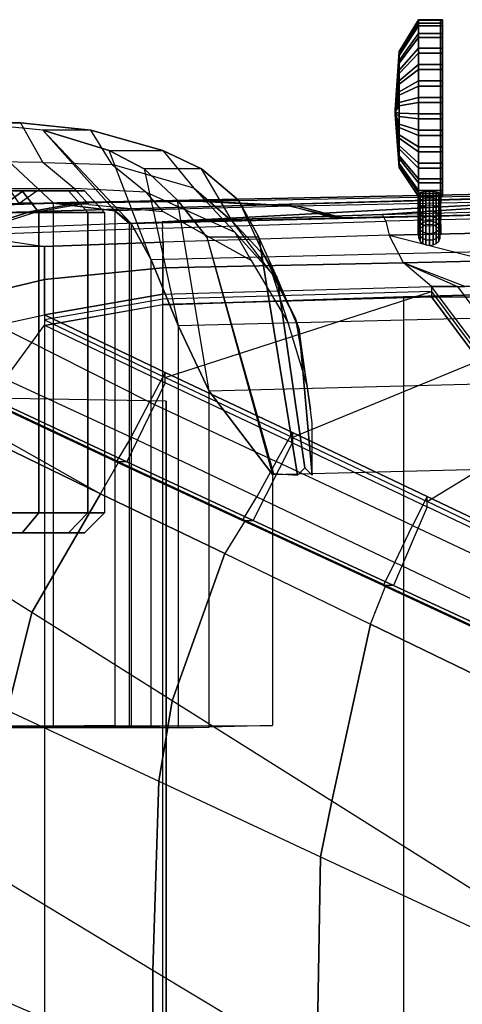
# Model space of a CAD drawing. Extents: x 69 to 240, y -2 to 85.
# Drawn here: x 120 to 135, y 52 to 85 of the extents above; entities that cross this region are included whole.
import ezdxf

# ---------------------------------------------------------------- set-up
doc = ezdxf.new("R2010")
doc.units = 0
doc.header["$LTSCALE"] = 48
doc.header["$MEASUREMENT"] = 0
for name, color, linetype in [('BODY_CRACKS', 1, 'CONTINUOUS'), ('BODY_DOORS', 1, 'CONTINUOUS'), ('BODY_FLARES_BUMPER', 1, 'CONTINUOUS'), ('BODY_MAIN', 1, 'CONTINUOUS'), ('GAS_TANKS', 6, 'CONTINUOUS'), ('INSIDE_INTERIOR_PANELS', 9, 'CONTINUOUS'), ('INSIDE_WHEEL_WELLS', 9, 'CONTINUOUS'), ('LIGHTS', 5, 'CONTINUOUS'), ('MIRRORS', 1, 'CONTINUOUS'), ('TIRES', 7, 'CONTINUOUS'), ('TRIM', 52, 'CONTINUOUS'), ('TRIM2', 2, 'CONTINUOUS'), ('WINDOWS', 5, 'CONTINUOUS')]:
    doc.layers.add(name, color=color, linetype=linetype)

# ---------------------------------------------------------------- blocks, each defined once
blk = doc.blocks.new('DOOR_RIGHT')
at = {"layer": 'BODY_DOORS'}
for points in [[(5.081, 3.448, -5.491), (46.21, 4.281, -5.443), (39.666, 4.197, -4.283), (3.293, 3.137, -3.568)], [(39.666, 4.197, -4.283), (39.666, 4.197, -3.296), (25.404, 3.743, -3.402), (3.293, 3.137, -3.568)], [(46.21, 4.281, -5.443), (5.081, 3.448, -5.491), (8.914, 3.489, -9.837), (46.114, 4.186, -9.837)], [(8.914, 3.489, -9.837), (46.114, 4.186, -9.837), (42.831, 3.96, -13.306), (12.088, 3.313, -13.306)], [(25.404, 3.743, -3.402), (3.293, 3.137, -3.568), (1.477, 2.554, -1.524), (7.491, 2.788, -1.623)], [(25.404, 3.743, -3.402), (7.491, 2.788, -1.623), (14.96, 3.028, -1.687), (25.404, 3.743, -3.402)], [(42.831, 3.96, -13.306), (12.088, 3.313, -13.306), (13.556, 2.935, -14.955), (40.944, 3.499, -14.955)], [(25.404, 3.743, -3.402), (14.96, 3.028, -1.687), (25.424, 3.312, -1.479), (25.404, 3.743, -3.402)], [(15.071, 2.807, -1.17), (14.96, 3.028, -1.687), (7.491, 2.788, -1.623), (7.51, 2.566, -1.168)], [(25.424, 3.312, -1.479), (25.436, 3.058, -0.97), (15.071, 2.807, -1.17), (14.96, 3.028, -1.687)], [(15.071, 2.807, -1.17), (15.183, 2.336, -0.967), (25.449, 2.554, -0.79), (25.436, 3.058, -0.97)], [(7.491, 2.788, -1.623), (7.51, 2.566, -1.168), (0.914, 2.33, -0.985), (1.477, 2.554, -1.524)], [(7.529, 2.095, -0.796), (7.51, 2.566, -1.168), (15.071, 2.807, -1.17), (15.183, 2.336, -0.967)], [(0.914, 2.33, -0.985), (3.514, 1.951, -0.608), (7.529, 2.095, -0.796), (7.51, 2.566, -1.168)], [(7.529, 2.095, -0.796), (7.517, 1.227, -0.573), (15.67, 1.392, -0.795), (15.183, 2.336, -0.967)], [(15.183, 2.336, -0.967), (18.572, 1.458, -0.76), (25.458, 1.651, -0.664), (25.449, 2.554, -0.79)], [(15.67, 1.392, -0.795), (15.183, 2.336, -0.967), (18.572, 1.458, -0.76)], [(0.914, 2.33, -0.985), (3.514, 1.951, -0.608), (0.33, 1.951, -0.417), (0.914, 2.33, -0.985)], [(3.514, 0.832, -0.407), (7.517, 1.227, -0.573), (7.529, 2.095, -0.796), (3.514, 1.951, -0.608)], [(0.33, 1.951, -0.417), (0, 0), (3.514, 0.832, -0.407), (3.514, 1.951, -0.608)], [(6.449, -4.503, 2.521), (7.068, -3.321, 2.265), (1.899, -0.71, 0.12), (1.253, -2.114, 0.232)], [(11.354, -5.332, 4.082), (10.698, -6.533, 4.321), (6.449, -4.503, 2.521), (7.068, -3.321, 2.265)], [(15.371, -8.75, 6.208), (15.97, -7.503, 5.894), (11.354, -5.332, 4.082), (10.698, -6.533, 4.321)], [(21.417, -10.061, 7.925), (20.85, -11.357, 8.195), (15.371, -8.75, 6.208), (15.97, -7.503, 5.894)]]:
    blk.add_3dface(points, dxfattribs=at)
at = {"layer": 'TRIM'}
for points in [[(3.513, -0.36, -0.02), (3.513, -0.713, -0.373), (7.517, -0.016, -0.636), (7.517, 0.337, -0.283)], [(7.517, -0.016, -0.636), (7.517, 0.337, -0.283), (16.617, 0.599, -0.387), (16.617, 0.245, -0.741)], [(16.617, 0.599, -0.387), (16.617, 0.245, -0.741), (18.331, -2.054, 1.154), (18.331, -1.7, 1.508)], [(7.595, -2.667, 1.289), (7.595, -2.314, 1.642), (3.513, -0.36, -0.02), (3.513, -0.713, -0.373)], [(11.904, -4.345, 3.49), (11.904, -4.699, 3.136), (7.595, -2.667, 1.289), (7.595, -2.314, 1.642)], [(16.466, -6.868, 5), (16.466, -6.514, 5.353), (11.904, -4.345, 3.49), (11.904, -4.699, 3.136)], [(21.807, -9.054, 7.28), (21.807, -9.408, 6.927), (16.466, -6.868, 5), (16.466, -6.514, 5.353)]]:
    blk.add_3dface(points, dxfattribs=at)
at = {"layer": 'TRIM2'}
for points in [[(7.517, 1.227, -0.573), (7.517, 0.337, -0.283), (16.617, 0.599, -0.387), (15.67, 1.392, -0.795)], [(18.572, 1.458, -0.76), (18.617, 0.591, -0.349), (17.742, 0.595, -0.368), (15.67, 1.392, -0.795)], [(15.67, 1.392, -0.795), (17.492, 0.595, -0.368), (16.617, 0.599, -0.387), (15.67, 1.392, -0.795)], [(15.67, 1.392, -0.795), (17.492, 0.595, -0.368), (17.742, 0.595, -0.368), (15.67, 1.392, -0.795)], [(3.513, -0.36, -0.02), (7.517, 0.337, -0.283), (7.517, 1.227, -0.573), (3.514, 0.832, -0.407)], [(0, 0), (1.899, -0.71, 0.12), (3.513, -0.36, -0.02), (3.514, 0.832, -0.407)], [(19.074, -1.539, 1.442), (18.331, -1.7, 1.508), (16.617, 0.599, -0.387), (17.492, 0.595, -0.368)], [(1.899, -0.71, 0.12), (3.513, -0.36, -0.02), (7.595, -2.314, 1.642), (7.068, -3.321, 2.265)], [(7.595, -2.314, 1.642), (7.068, -3.321, 2.265), (11.354, -5.332, 4.082), (11.904, -4.345, 3.49)], [(11.354, -5.332, 4.082), (11.904, -4.345, 3.49), (16.466, -6.514, 5.353), (15.97, -7.503, 5.894)], [(16.466, -6.514, 5.353), (15.97, -7.503, 5.894), (21.417, -10.061, 7.925), (21.807, -9.054, 7.28)]]:
    blk.add_3dface(points, dxfattribs=at)
at = {"layer": 'WINDOWS'}
for points in [[(7.595, -2.491, 1.466), (16.617, 0.422, -0.564), (7.517, 0.161, -0.459), (3.513, -0.537, -0.196)], [(18.331, -1.877, 1.331), (11.904, -4.522, 3.313), (7.595, -2.491, 1.466), (16.617, 0.422, -0.564)], [(16.466, -6.691, 5.176), (20.307, -4.347, 3.481), (18.331, -1.877, 1.331), (11.904, -4.522, 3.313)], [(22.696, -7.217, 5.891), (21.807, -9.231, 7.103), (16.466, -6.691, 5.176), (20.307, -4.347, 3.481)]]:
    blk.add_3dface(points, dxfattribs=at)
blk = doc.blocks.new('MIRROR')
at = {"layer": 'MIRRORS', "elevation": 0.038}
blk.add_lwpolyline([(2.791, 2.046), (2.791, 2.086, -0.414214), (2.824, 2.119), (2.917, 2.119, -0.414214), (2.95, 2.086), (2.95, 2.046, -0.414214), (2.917, 2.013), (2.824, 2.013, -0.414214)], format="xyb", close=True, dxfattribs=at)
at = {"layer": 'MIRRORS'}
blk.add_3dface([(2.791, 2.119, 0.043), (2.95, 2.119, 0.043), (2.95, 2.013, 0.043), (2.79, 2.013, 0.043)], dxfattribs=at)
mesh = blk.add_polymesh((2, 32), dxfattribs=dict(at, n_close=True))
for k, corner in enumerate([(0.131, 0.717, 1.641), (0.474, 0.284, 1.641), (0.97, 0.042, 1.641), (1.525, 0.008, 1.641), (2.082, 0.008, 1.641), (2.639, 0.008, 1.641), (3.196, 0.008, 1.641), (3.753, 0.008, 1.641), (4.31, 0.008, 1.641), (4.867, 0.014, 1.641), (5.392, 0.185, 1.641), (5.792, 0.566, 1.641), (5.988, 1.082, 1.641), (6, 1.639, 1.641), (6, 2.196, 1.641), (6, 2.753, 1.641), (5.878, 3.291, 1.641), (5.535, 3.724, 1.641), (5.038, 3.967, 1.641), (4.484, 4, 1.641), (3.927, 4, 1.641), (3.37, 4, 1.641), (2.813, 4, 1.641), (2.256, 4, 1.641), (1.699, 4, 1.641), (1.142, 3.995, 1.641), (0.616, 3.824, 1.641), (0.217, 3.443, 1.641), (0.021, 2.926, 1.641), (0.008, 2.37, 1.641), (0.008, 1.813, 1.641), (0.008, 1.256, 1.641), (0.131, 0.717, 0.825), (0.474, 0.284, 0.825), (0.97, 0.042, 0.825), (1.525, 0.008, 0.825), (2.082, 0.008, 0.825), (2.639, 0.008, 0.825), (3.196, 0.008, 0.825), (3.753, 0.008, 0.825), (4.31, 0.008, 0.825), (4.867, 0.014, 0.825), (5.392, 0.185, 0.825), (5.792, 0.566, 0.825), (5.988, 1.082, 0.825), (6, 1.639, 0.825), (6, 2.196, 0.825), (6, 2.753, 0.825), (5.878, 3.291, 0.825), (5.535, 3.724, 0.825), (5.038, 3.967, 0.825), (4.484, 4, 0.825), (3.927, 4, 0.825), (3.37, 4, 0.825), (2.813, 4, 0.825), (2.256, 4, 0.825), (1.699, 4, 0.825), (1.142, 3.995, 0.825), (0.616, 3.824, 0.825), (0.217, 3.443, 0.825), (0.021, 2.926, 0.825), (0.008, 2.37, 0.825), (0.008, 1.813, 0.825), (0.008, 1.256, 0.825)]):
    mesh.set_mesh_vertex(divmod(k, 32), corner)
mesh = blk.add_polymesh((2, 32), dxfattribs=dict(at, n_close=True))
for k, corner in enumerate([(0.131, 0.717, 0.825), (0.474, 0.284, 0.825), (0.97, 0.042, 0.825), (1.525, 0.008, 0.825), (2.082, 0.008, 0.825), (2.639, 0.008, 0.825), (3.196, 0.008, 0.825), (3.753, 0.008, 0.825), (4.31, 0.008, 0.825), (4.867, 0.014, 0.825), (5.392, 0.185, 0.825), (5.792, 0.566, 0.825), (5.988, 1.082, 0.825), (6, 1.639, 0.825), (6, 2.196, 0.825), (6, 2.753, 0.825), (5.878, 3.291, 0.825), (5.535, 3.724, 0.825), (5.038, 3.967, 0.825), (4.484, 4, 0.825), (3.927, 4, 0.825), (3.37, 4, 0.825), (2.813, 4, 0.825), (2.256, 4, 0.825), (1.699, 4, 0.825), (1.142, 3.995, 0.825), (0.616, 3.824, 0.825), (0.217, 3.443, 0.825), (0.021, 2.926, 0.825), (0.008, 2.37, 0.825), (0.008, 1.813, 0.825), (0.008, 1.256, 0.825), (1.072, 1.181, 0.177), (1.297, 0.897, 0.177), (1.622, 0.738, 0.177), (1.986, 0.717, 0.177), (2.352, 0.717, 0.177), (2.717, 0.717, 0.177), (3.083, 0.717, 0.177), (3.448, 0.717, 0.177), (3.814, 0.717, 0.177), (4.179, 0.72, 0.177), (4.524, 0.832, 0.177), (4.786, 1.082, 0.177), (4.915, 1.421, 0.177), (4.923, 1.786, 0.177), (4.923, 2.152, 0.177), (4.923, 2.517, 0.177), (4.842, 2.871, 0.177), (4.617, 3.155, 0.177), (4.292, 3.314, 0.177), (3.928, 3.336, 0.177), (3.562, 3.336, 0.177), (3.197, 3.336, 0.177), (2.831, 3.336, 0.177), (2.466, 3.336, 0.177), (2.1, 3.336, 0.177), (1.735, 3.332, 0.177), (1.39, 3.22, 0.177), (1.128, 2.97, 0.177), (0.999, 2.631, 0.177), (0.991, 2.266, 0.177), (0.991, 1.9, 0.177), (0.991, 1.535, 0.177)]):
    mesh.set_mesh_vertex(divmod(k, 32), corner)
at = {"layer": 'MIRRORS', "color": 7}
mesh = blk.add_polymesh((2, 32), dxfattribs=dict(at, n_close=True))
for k, corner in enumerate([(2.879, 2.065, 1.578), (2.892, 2.065, 1.578), (2.904, 2.065, 1.578), (2.917, 2.065, 1.578), (2.929, 2.065, 1.578), (2.942, 2.065, 1.578), (2.954, 2.065, 1.578), (2.967, 2.065, 1.578), (2.979, 2.065, 1.578), (2.992, 2.065, 1.578), (3.004, 2.065, 1.578), (3.017, 2.065, 1.578), (3.029, 2.065, 1.578), (3.042, 2.065, 1.578), (3.054, 2.065, 1.578), (3.067, 2.065, 1.578), (3.054, 2.065, 1.578), (3.042, 2.065, 1.578), (3.029, 2.065, 1.578), (3.017, 2.065, 1.578), (3.004, 2.065, 1.578), (2.992, 2.065, 1.578), (2.979, 2.065, 1.578), (2.967, 2.065, 1.578), (2.954, 2.065, 1.578), (2.942, 2.065, 1.578), (2.929, 2.065, 1.578), (2.917, 2.065, 1.578), (2.904, 2.065, 1.578), (2.892, 2.065, 1.578), (2.879, 2.065, 1.578), (2.867, 2.065, 1.578), (0.131, 0.717, 1.58), (0.474, 0.284, 1.58), (0.97, 0.042, 1.58), (1.525, 0.008, 1.58), (2.082, 0.008, 1.58), (2.639, 0.008, 1.58), (3.196, 0.008, 1.58), (3.753, 0.008, 1.58), (4.31, 0.008, 1.58), (4.867, 0.014, 1.58), (5.392, 0.185, 1.58), (5.792, 0.566, 1.58), (5.988, 1.082, 1.58), (6, 1.639, 1.58), (6, 2.196, 1.58), (6, 2.753, 1.58), (5.878, 3.291, 1.58), (5.535, 3.724, 1.58), (5.038, 3.967, 1.58), (4.484, 4, 1.58), (3.927, 4, 1.58), (3.37, 4, 1.58), (2.813, 4, 1.58), (2.256, 4, 1.58), (1.699, 4, 1.58), (1.142, 3.995, 1.58), (0.616, 3.824, 1.58), (0.217, 3.443, 1.58), (0.021, 2.926, 1.58), (0.008, 2.37, 1.58), (0.008, 1.813, 1.58), (0.008, 1.256, 1.58)]):
    mesh.set_mesh_vertex(divmod(k, 32), corner)
at = {"layer": 'MIRRORS'}
mesh = blk.add_polymesh((2, 32), dxfattribs=dict(at, n_close=True))
for k, corner in enumerate([(1.072, 1.181, 0.177), (1.297, 0.897, 0.177), (1.622, 0.738, 0.177), (1.986, 0.717, 0.177), (2.352, 0.717, 0.177), (2.717, 0.717, 0.177), (3.083, 0.717, 0.177), (3.448, 0.717, 0.177), (3.814, 0.717, 0.177), (4.179, 0.72, 0.177), (4.524, 0.832, 0.177), (4.786, 1.082, 0.177), (4.915, 1.421, 0.177), (4.923, 1.786, 0.177), (4.923, 2.152, 0.177), (4.923, 2.517, 0.177), (4.842, 2.871, 0.177), (4.617, 3.155, 0.177), (4.292, 3.314, 0.177), (3.928, 3.336, 0.177), (3.562, 3.336, 0.177), (3.197, 3.336, 0.177), (2.831, 3.336, 0.177), (2.466, 3.336, 0.177), (2.1, 3.336, 0.177), (1.735, 3.332, 0.177), (1.39, 3.22, 0.177), (1.128, 2.97, 0.177), (0.999, 2.631, 0.177), (0.991, 2.266, 0.177), (0.991, 1.9, 0.177), (0.991, 1.535, 0.177), (2.794, 2.032, 0.038), (2.803, 2.02, 0.038), (2.816, 2.014, 0.038), (2.831, 2.013, 0.038), (2.846, 2.013, 0.038), (2.861, 2.013, 0.038), (2.876, 2.013, 0.038), (2.89, 2.013, 0.038), (2.905, 2.013, 0.038), (2.92, 2.013, 0.038), (2.934, 2.018, 0.038), (2.945, 2.028, 0.038), (2.95, 2.041, 0.038), (2.95, 2.056, 0.038), (2.95, 2.071, 0.038), (2.95, 2.086, 0.038), (2.947, 2.1, 0.038), (2.938, 2.112, 0.038), (2.925, 2.118, 0.038), (2.91, 2.119, 0.038), (2.895, 2.119, 0.038), (2.88, 2.119, 0.038), (2.865, 2.119, 0.038), (2.851, 2.119, 0.038), (2.836, 2.119, 0.038), (2.821, 2.119, 0.038), (2.807, 2.114, 0.038), (2.796, 2.104, 0.038), (2.791, 2.09, 0.038), (2.791, 2.076, 0.038), (2.791, 2.061, 0.038), (2.791, 2.046, 0.038)]):
    mesh.set_mesh_vertex(divmod(k, 32), corner)
at = {"layer": 'MIRRORS', "color": 8}
mesh = blk.add_polymesh((2, 20), dxfattribs=dict(at, n_close=True))
for k, corner in enumerate([(-0.537, 0.97, 1.567), (-0.594, 1.061, 1.513), (-0.639, 1.133, 1.428), (-0.667, 1.179, 1.321), (-0.677, 1.195, 1.202), (-0.667, 1.179, 1.083), (-0.639, 1.133, 0.976), (-0.594, 1.061, 0.891), (-0.537, 0.97, 0.837), (-0.475, 0.869, 0.818), (-0.412, 0.768, 0.837), (-0.355, 0.677, 0.891), (-0.31, 0.605, 0.976), (-0.282, 0.559, 1.083), (-0.272, 0.543, 1.202), (-0.282, 0.559, 1.321), (-0.31, 0.605, 1.428), (-0.355, 0.677, 1.513), (-0.412, 0.768, 1.567), (-0.475, 0.869, 1.586), (-0.243, 1.108, 1.567), (-0.285, 1.207, 1.513), (-0.318, 1.285, 1.428), (-0.339, 1.335, 1.321), (-0.346, 1.352, 1.202), (-0.339, 1.335, 1.083), (-0.318, 1.285, 0.976), (-0.285, 1.207, 0.891), (-0.243, 1.108, 0.837), (-0.197, 0.999, 0.818), (-0.151, 0.889, 0.837), (-0.109, 0.791, 0.891), (-0.076, 0.712, 0.976), (-0.055, 0.662, 1.083), (-0.048, 0.645, 1.202), (-0.055, 0.662, 1.321), (-0.076, 0.712, 1.428), (-0.109, 0.791, 1.513), (-0.151, 0.889, 1.567), (-0.197, 0.999, 1.586)]):
    mesh.set_mesh_vertex(divmod(k, 20), corner)
mesh = blk.add_polymesh((2, 20), dxfattribs=dict(at, n_close=True))
for k, corner in enumerate([(0.069, 1.198, 1.567), (0.043, 1.302, 1.513), (0.023, 1.385, 1.428), (0.01, 1.438, 1.321), (0.005, 1.456, 1.202), (0.01, 1.438, 1.083), (0.023, 1.385, 0.976), (0.043, 1.302, 0.891), (0.069, 1.198, 0.837), (0.097, 1.083, 0.818), (0.126, 0.968, 0.837), (0.152, 0.864, 0.891), (0.172, 0.782, 0.976), (0.185, 0.729, 1.083), (0.189, 0.71, 1.202), (0.185, 0.729, 1.321), (0.172, 0.782, 1.428), (0.152, 0.864, 1.513), (0.126, 0.968, 1.567), (0.097, 1.083, 1.586), (-0.243, 1.108, 1.567), (-0.285, 1.207, 1.513), (-0.318, 1.285, 1.428), (-0.339, 1.335, 1.321), (-0.346, 1.352, 1.202), (-0.339, 1.335, 1.083), (-0.318, 1.285, 0.976), (-0.285, 1.207, 0.891), (-0.243, 1.108, 0.837), (-0.197, 0.999, 0.818), (-0.151, 0.889, 0.837), (-0.109, 0.791, 0.891), (-0.076, 0.712, 0.976), (-0.055, 0.662, 1.083), (-0.048, 0.645, 1.202), (-0.055, 0.662, 1.321), (-0.076, 0.712, 1.428), (-0.109, 0.791, 1.513), (-0.151, 0.889, 1.567), (-0.197, 0.999, 1.586)]):
    mesh.set_mesh_vertex(divmod(k, 20), corner)
mesh = blk.add_polymesh((2, 20), dxfattribs=dict(at, n_close=True))
for k, corner in enumerate([(-0.537, 0.97, 1.567), (-0.594, 1.061, 1.513), (-0.639, 1.133, 1.428), (-0.667, 1.179, 1.321), (-0.677, 1.195, 1.202), (-0.667, 1.179, 1.083), (-0.639, 1.133, 0.976), (-0.594, 1.061, 0.891), (-0.537, 0.97, 0.837), (-0.475, 0.869, 0.818), (-0.412, 0.768, 0.837), (-0.355, 0.677, 0.891), (-0.31, 0.605, 0.976), (-0.282, 0.559, 1.083), (-0.272, 0.543, 1.202), (-0.282, 0.559, 1.321), (-0.31, 0.605, 1.428), (-0.355, 0.677, 1.513), (-0.412, 0.768, 1.567), (-0.475, 0.869, 1.586), (-0.806, 0.787, 1.567), (-0.876, 0.868, 1.513), (-0.932, 0.932, 1.428), (-0.967, 0.973, 1.321), (-0.98, 0.988, 1.202), (-0.967, 0.973, 1.083), (-0.932, 0.932, 0.976), (-0.876, 0.868, 0.891), (-0.806, 0.787, 0.837), (-0.728, 0.697, 0.818), (-0.651, 0.608, 0.837), (-0.581, 0.527, 0.891), (-0.525, 0.462, 0.976), (-0.489, 0.421, 1.083), (-0.477, 0.407, 1.202), (-0.489, 0.421, 1.321), (-0.525, 0.462, 1.428), (-0.581, 0.527, 1.513), (-0.651, 0.608, 1.567), (-0.728, 0.697, 1.586)]):
    mesh.set_mesh_vertex(divmod(k, 20), corner)
mesh = blk.add_polymesh((2, 20), dxfattribs=dict(at, n_close=True))
for k, corner in enumerate([(-1.043, 0.565, 1.567), (-1.125, 0.634, 1.513), (-1.19, 0.688, 1.428), (-1.231, 0.724, 1.321), (-1.246, 0.736, 1.202), (-1.231, 0.724, 1.083), (-1.19, 0.688, 0.976), (-1.125, 0.634, 0.891), (-1.043, 0.565, 0.837), (-0.952, 0.488, 0.818), (-0.861, 0.412, 0.837), (-0.78, 0.343, 0.891), (-0.715, 0.288, 0.976), (-0.673, 0.253, 1.083), (-0.658, 0.241, 1.202), (-0.673, 0.253, 1.321), (-0.715, 0.288, 1.428), (-0.78, 0.343, 1.513), (-0.861, 0.412, 1.567), (-0.952, 0.488, 1.586), (-1.242, 0.308, 1.567), (-1.334, 0.363, 1.513), (-1.406, 0.407, 1.428), (-1.453, 0.435, 1.321), (-1.469, 0.445, 1.202), (-1.453, 0.435, 1.083), (-1.406, 0.407, 0.976), (-1.334, 0.363, 0.891), (-1.242, 0.308, 0.837), (-1.14, 0.247, 0.818), (-1.039, 0.185, 0.837), (-0.947, 0.13, 0.891), (-0.874, 0.086, 0.976), (-0.828, 0.058, 1.083), (-0.812, 0.048, 1.202), (-0.828, 0.058, 1.321), (-0.874, 0.086, 1.428), (-0.947, 0.13, 1.513), (-1.039, 0.185, 1.567), (-1.14, 0.247, 1.586)]):
    mesh.set_mesh_vertex(divmod(k, 20), corner)
mesh = blk.add_polymesh((2, 20), dxfattribs=dict(at, n_close=True))
for k, corner in enumerate([(-1.043, 0.565, 1.567), (-1.125, 0.634, 1.513), (-1.19, 0.688, 1.428), (-1.231, 0.724, 1.321), (-1.246, 0.736, 1.202), (-1.231, 0.724, 1.083), (-1.19, 0.688, 0.976), (-1.125, 0.634, 0.891), (-1.043, 0.565, 0.837), (-0.952, 0.488, 0.818), (-0.861, 0.412, 0.837), (-0.78, 0.343, 0.891), (-0.715, 0.288, 0.976), (-0.673, 0.253, 1.083), (-0.658, 0.241, 1.202), (-0.673, 0.253, 1.321), (-0.715, 0.288, 1.428), (-0.78, 0.343, 1.513), (-0.861, 0.412, 1.567), (-0.952, 0.488, 1.586), (-0.806, 0.787, 1.567), (-0.876, 0.868, 1.513), (-0.932, 0.932, 1.428), (-0.967, 0.973, 1.321), (-0.98, 0.988, 1.202), (-0.967, 0.973, 1.083), (-0.932, 0.932, 0.976), (-0.876, 0.868, 0.891), (-0.806, 0.787, 0.837), (-0.728, 0.697, 0.818), (-0.651, 0.608, 0.837), (-0.581, 0.527, 0.891), (-0.525, 0.462, 0.976), (-0.489, 0.421, 1.083), (-0.477, 0.407, 1.202), (-0.489, 0.421, 1.321), (-0.525, 0.462, 1.428), (-0.581, 0.527, 1.513), (-0.651, 0.608, 1.567), (-0.728, 0.697, 1.586)]):
    mesh.set_mesh_vertex(divmod(k, 20), corner)
mesh = blk.add_polymesh((2, 20), dxfattribs=dict(at, n_close=True))
for k, corner in enumerate([(-1.242, 0.308, 1.567), (-1.334, 0.363, 1.513), (-1.406, 0.407, 1.428), (-1.453, 0.435, 1.321), (-1.469, 0.445, 1.202), (-1.453, 0.435, 1.083), (-1.406, 0.407, 0.976), (-1.334, 0.363, 0.891), (-1.242, 0.308, 0.837), (-1.14, 0.247, 0.818), (-1.039, 0.185, 0.837), (-0.947, 0.13, 0.891), (-0.874, 0.086, 0.976), (-0.828, 0.058, 1.083), (-0.812, 0.048, 1.202), (-0.828, 0.058, 1.321), (-0.874, 0.086, 1.428), (-0.947, 0.13, 1.513), (-1.039, 0.185, 1.567), (-1.14, 0.247, 1.586), (-1.399, 0.023, 1.567), (-1.498, 0.064, 1.513), (-1.577, 0.096, 1.428), (-1.627, 0.116, 1.321), (-1.645, 0.123, 1.202), (-1.627, 0.116, 1.083), (-1.577, 0.096, 0.976), (-1.498, 0.064, 0.891), (-1.399, 0.023, 0.837), (-1.289, -0.021, 0.818), (-1.179, -0.066, 0.837), (-1.08, -0.106, 0.891), (-1.001, -0.138, 0.976), (-0.95, -0.159, 1.083), (-0.933, -0.166, 1.202), (-0.95, -0.159, 1.321), (-1.001, -0.138, 1.428), (-1.08, -0.106, 1.513), (-1.179, -0.066, 1.567), (-1.289, -0.021, 1.586)]):
    mesh.set_mesh_vertex(divmod(k, 20), corner)

msp = doc.modelspace()

# ---------------------------------------------------------------- linework, layer by layer
at = {"layer": 'BODY_CRACKS'}
for points in [[(122.13, 79.093, 25.592), (121.88, 79.093, 25.592), (120.092, 78.782, 27.514), (120.342, 78.782, 27.514)], [(125.713, 79.134, 21.245), (125.963, 79.134, 21.245), (122.13, 79.093, 25.592), (121.88, 79.093, 25.592)], [(129.136, 78.958, 17.776), (128.886, 78.958, 17.776), (125.713, 79.134, 21.245), (125.963, 79.134, 21.245)], [(157.993, 79.144, 16.127), (157.993, 79.207, 15.877), (130.605, 78.549, 15.877), (130.605, 78.58, 16.127)], [(120.092, 78.782, 27.514), (120.342, 78.782, 27.514), (118.526, 78.199, 29.558), (118.276, 78.199, 29.558)], [(130.605, 78.549, 15.877), (130.605, 78.58, 16.127), (129.136, 78.958, 17.776), (128.886, 78.958, 17.776)], [(123.432, 78.377, 16.127), (123.495, 78.377, 15.877), (130.605, 78.549, 15.877), (130.376, 78.549, 16.127)]]:
    msp.add_3dface(points, dxfattribs=at)
at = {"layer": 'BODY_FLARES_BUMPER'}
for points in [[(118.408, 81.778, 23.155), (117.004, 81.747, 22.048), (117.938, 81.783, 21.25), (119.75, 81.783, 21.25)], [(118.526, 78.981, 23.475), (117.004, 81.747, 22.048), (117.938, 81.783, 21.25), (120.862, 79.059, 21.245)], [(117.938, 81.783, 21.25), (119.75, 81.783, 21.25), (122.125, 81.533, 17.688), (120.5, 81.533, 17.688)], [(117.938, 81.783, 21.25), (120.862, 79.059, 21.245), (122.943, 78.796, 17.776), (120.5, 81.533, 17.688)], [(118.788, 80.463, 23.492), (118.408, 81.778, 23.155), (119.75, 81.783, 21.25), (120.506, 80.434, 21.25)], [(119.75, 81.783, 21.25), (120.506, 80.434, 21.25), (122.846, 80.366, 17.75), (122.125, 81.533, 17.688)], [(122.125, 81.533, 17.688), (120.5, 81.533, 17.688), (122.75, 80.846, 13), (124.562, 80.846, 13)], [(120.5, 81.533, 17.688), (123.495, 78.377, 15.877), (124.169, 77.138, 13.059), (122.75, 80.846, 13)], [(122.943, 78.796, 17.776), (120.5, 81.533, 17.688), (120.5, 81.533, 17.688), (123.495, 78.377, 15.877)], [(122.846, 80.366, 17.75), (122.125, 81.533, 17.688), (124.562, 80.846, 13), (125.613, 79.565, 13)], [(122.75, 80.846, 13), (124.562, 80.846, 13), (125.875, 80.221, 10.312), (123.938, 80.221, 10.312)], [(124.169, 77.138, 13.059), (122.75, 80.846, 13), (123.938, 80.221, 10.312), (125.088, 74.919, 10.302)], [(124.562, 80.846, 13), (125.613, 79.565, 13), (126.926, 78.44, 10.312), (125.875, 80.221, 10.312)], [(121.562, 79.558, 21.25), (120.506, 80.434, 21.25), (118.788, 80.463, 23.492), (119.36, 79.561, 23.933)], [(122.846, 80.366, 17.75), (124, 79.428, 17.75), (121.562, 79.558, 21.25), (120.506, 80.434, 21.25)], [(127.01, 78.076, 13), (125.613, 79.565, 13), (122.846, 80.366, 17.75), (124, 79.428, 17.75)], [(125.875, 80.221, 10.312), (123.938, 80.221, 10.312), (125.062, 79.158, 8.438), (127.125, 79.158, 8.438)], [(123.938, 80.221, 10.312), (125.088, 74.919, 10.302), (126.13, 72.696, 8.464), (125.062, 79.158, 8.438)], [(126.926, 78.44, 10.312), (125.875, 80.221, 10.312), (127.125, 79.158, 8.438), (128, 77.285, 8.438)], [(119.688, 79.072, 24.188), (119.36, 79.561, 23.933), (121.562, 79.558, 21.25), (122.062, 79.018, 21.25)], [(121.562, 79.558, 21.25), (122.062, 79.018, 21.25), (124.562, 78.775, 17.75), (124, 79.428, 17.75)], [(124.562, 78.775, 17.75), (124, 79.428, 17.75), (127.01, 78.076, 13), (127.562, 77.121, 13)], [(128.28, 76.654, 10.312), (126.926, 78.44, 10.312), (125.613, 79.565, 13), (127.01, 78.076, 13)], [(125.062, 79.158, 8.438), (127.125, 79.158, 8.438), (127.812, 77.908, 7.812), (126.062, 77.908, 7.562)], [(126.13, 72.696, 8.464), (125.062, 79.158, 8.438), (126.062, 77.908, 7.562), (128.276, 69.878, 6.994)], [(127.125, 79.158, 8.438), (128, 77.285, 8.438), (128.438, 76.533, 7.875), (127.812, 77.908, 7.812)], [(128, 77.285, 8.438), (129.062, 75.15, 8.438), (128.28, 76.654, 10.312), (126.926, 78.44, 10.312)], [(127.01, 78.076, 13), (127.562, 77.121, 13), (128.812, 75.008, 10.312), (128.28, 76.654, 10.312)], [(127.812, 77.908, 7.812), (126.062, 77.908, 7.562), (128.312, 69.908, 7), (129.125, 69.846, 7)], [(128.438, 76.533, 7.875), (127.812, 77.908, 7.812), (129.125, 69.846, 7), (129.375, 70.096, 7)], [(129.188, 74.783, 8), (128.438, 76.533, 7.875), (128, 77.285, 8.438), (129.062, 75.15, 8.438)], [(128.812, 75.008, 10.312), (128.28, 76.654, 10.312), (129.062, 75.15, 8.438), (129.438, 72.924, 8.438)], [(129.375, 70.096, 7), (129.625, 69.846, 7), (129.188, 74.783, 8), (128.438, 76.533, 7.875)], [(129.062, 75.15, 8.438), (129.438, 72.924, 8.438), (129.562, 72.064, 8), (129.188, 74.783, 8)], [(129.562, 72.064, 8), (129.188, 74.783, 8), (129.625, 69.846, 7), (129.625, 71.625, 7.812)]]:
    msp.add_3dface(points, dxfattribs=at)
at = {"layer": 'BODY_MAIN'}
for points in [[(123.495, 78.377, 15.877), (189.533, 79.967, 15.877), (190.113, 78.733, 13.059), (124.169, 77.138, 13.059)], [(114.626, 78.909, 25.08), (118.526, 78.981, 23.475), (121.88, 79.093, 25.592), (114.626, 78.909, 25.959)], [(121.88, 79.093, 25.592), (114.626, 78.909, 25.959), (114.626, 78.659, 27.832), (120.092, 78.782, 27.514)], [(118.526, 78.981, 23.475), (121.88, 79.093, 25.592), (125.713, 79.134, 21.245), (120.862, 79.059, 21.245)], [(120.862, 79.059, 21.245), (125.713, 79.134, 21.245), (128.886, 78.958, 17.776), (122.943, 78.796, 17.776)], [(114.626, 78.659, 27.832), (120.092, 78.782, 27.514), (118.276, 78.199, 29.558), (114.626, 78.1, 29.738)], [(128.886, 78.958, 17.776), (122.943, 78.796, 17.776), (123.432, 78.377, 16.127), (130.376, 78.549, 16.127)], [(190.113, 78.733, 13.059), (124.169, 77.138, 13.059), (125.088, 74.919, 10.302), (191.208, 76.573, 10.302)], [(125.088, 74.919, 10.302), (191.208, 76.573, 10.302), (192.119, 74.405, 8.464), (126.13, 72.696, 8.464)], [(192.119, 74.405, 8.464), (126.13, 72.696, 8.464), (128.276, 69.878, 6.994), (192.758, 71.514, 6.994)]]:
    msp.add_3dface(points, dxfattribs=at)
at = {"layer": 'INSIDE_INTERIOR_PANELS'}
for points in [[(124.566, 75.618, 13.468), (124.566, 75.629, 30.446), (133.666, 75.89, 30.341), (132.719, 75.893, 13.497)], [(124.566, 7.977, 13.468), (124.566, 75.618, 13.468), (132.719, 75.893, 13.497), (132.719, 7.702, 13.497)], [(133.666, 75.89, 30.341), (132.719, 75.893, 13.497), (135.621, 75.966, 13.532), (135.666, 75.882, 30.38)], [(132.719, 75.893, 13.497), (132.719, 7.702, 13.497), (135.621, 7.629, 13.532), (135.621, 75.966, 13.532)], [(133.666, 75.89, 30.341), (135.666, 75.882, 30.38), (137.116, 73.913, 32.106), (135.38, 73.591, 32.236)], [(120.562, 74.931, 30.709), (124.566, 75.629, 30.446), (124.566, 75.618, 13.468), (120.562, 74.906, 16.009)], [(120.562, 74.906, 16.009), (120.562, 8.69, 16.009), (124.566, 7.977, 13.468), (124.566, 75.618, 13.468)], [(118.745, 72.455, 31.288), (120.562, 74.931, 30.709), (124.644, 72.978, 32.371), (123.342, 70.301, 33.271)], [(124.644, 72.978, 32.371), (123.342, 70.301, 33.271), (127.621, 68.314, 35.08), (128.953, 70.946, 34.218)], [(124.678, 11.233, 31.466), (124.678, 72.362, 31.466), (118.745, 72.455, 31.288), (118.745, 11.141, 31.288)], [(124.678, 11.233, 31.466), (124.678, 11.233, 28.154), (124.678, 72.362, 28.154), (124.678, 72.362, 31.466)], [(127.621, 68.314, 35.08), (128.953, 70.946, 34.218), (133.515, 68.777, 36.082), (132.382, 66.115, 36.984)], [(133.515, 68.777, 36.082), (132.382, 66.115, 36.984), (137.923, 63.542, 38.994), (138.856, 66.237, 38.009)]]:
    msp.add_3dface(points, dxfattribs=at)
at = {"layer": 'INSIDE_WHEEL_WELLS'}
for points in [[(120.862, 61.35, 24.745), (120.862, 79.059, 21.245), (118.526, 78.981, 23.475), (118.526, 61.343, 26.975)], [(122.943, 78.796, 17.776), (122.943, 61.37, 21.276), (120.862, 61.35, 24.745), (120.862, 79.059, 21.245)], [(123.432, 61.315, 19.627), (123.432, 78.377, 16.127), (122.943, 78.796, 17.776), (122.943, 61.37, 21.276)], [(123.495, 78.377, 15.877), (123.495, 61.314, 19.377), (123.432, 61.315, 19.627), (123.432, 78.377, 16.127)], [(124.169, 61.326, 13.059), (124.169, 77.138, 13.059), (123.495, 78.377, 15.877), (123.495, 61.314, 19.377)], [(125.088, 74.919, 10.302), (125.088, 61.294, 10.302), (124.169, 61.326, 13.059), (124.169, 77.138, 13.059)], [(126.13, 61.321, 8.464), (126.13, 72.696, 8.464), (125.088, 74.919, 10.302), (125.088, 61.294, 10.302)], [(128.276, 69.878, 6.994), (128.276, 61.378, 6.994), (126.13, 61.321, 8.464), (126.13, 72.696, 8.464)], [(126.13, 61.321, 8.464), (94.294, 61.31, 9.662), (94.233, 61.308, 8.881), (128.276, 61.378, 6.994)], [(120.862, 61.35, 24.745), (95.803, 61.315, 20.713), (95.803, 61.315, 20.713), (122.943, 61.37, 21.276)], [(95.803, 61.315, 20.713), (122.943, 61.37, 21.276), (123.432, 61.315, 19.627), (95.803, 61.315, 20.713)], [(97.915, 61.354, 25.056), (118.526, 61.343, 26.975), (120.862, 61.35, 24.745), (95.803, 61.315, 20.713)], [(94.412, 61.302, 10.662), (125.088, 61.294, 10.302), (126.13, 61.321, 8.464), (94.294, 61.31, 9.662)], [(124.169, 61.326, 13.059), (94.708, 61.299, 12.54), (94.412, 61.302, 10.662), (125.088, 61.294, 10.302)], [(95.803, 61.315, 20.713), (123.495, 61.314, 19.377), (124.169, 61.326, 13.059), (94.708, 61.299, 12.54)], [(123.432, 61.315, 19.627), (95.803, 61.315, 20.713), (95.803, 61.315, 20.713), (123.495, 61.314, 19.377)]]:
    msp.add_3dface(points, dxfattribs=at)
at = {"layer": 'TRIM'}
for points in [[(123.342, 70.301, 33.271), (122.988, 70.301, 33.625), (118.391, 72.455, 31.641), (118.745, 72.455, 31.288)], [(127.268, 68.314, 35.434), (127.621, 68.314, 35.08), (123.342, 70.301, 33.271), (122.988, 70.301, 33.625)], [(132.382, 66.115, 36.984), (132.029, 66.115, 37.337), (127.268, 68.314, 35.434), (127.621, 68.314, 35.08)], [(137.57, 63.542, 39.348), (137.923, 63.542, 38.994), (132.382, 66.115, 36.984), (132.029, 66.115, 37.337)]]:
    msp.add_3dface(points, dxfattribs=at)
at = {"layer": 'TRIM2'}
for points in [[(118.391, 72.455, 31.641), (118.302, 73.531, 31.314), (123.498, 71.142, 33.603), (122.988, 70.301, 33.625)], [(123.498, 71.142, 33.603), (122.988, 70.301, 33.625), (127.268, 68.314, 35.434), (127.747, 69.112, 35.403)], [(127.268, 68.314, 35.434), (127.747, 69.112, 35.403), (132.42, 66.895, 37.291), (132.029, 66.115, 37.337)], [(132.42, 66.895, 37.291), (132.029, 66.115, 37.337), (137.57, 63.542, 39.348), (137.899, 64.288, 39.278)]]:
    msp.add_3dface(points, dxfattribs=at)
at = {"layer": 'WINDOWS'}
for points in [[(122.458, 69.219, 33.549), (116.151, 72.283, 31.365), (116.546, 72.548, 31.374), (122.458, 69.219, 33.549)], [(122.458, 69.219, 33.549), (123.077, 70.301, 33.537), (118.479, 72.455, 31.553), (116.546, 72.548, 31.374)], [(120.134, 65.2, 33.551), (114.338, 68.846, 31.402), (116.151, 72.283, 31.365), (122.458, 69.219, 33.549)], [(127.356, 68.314, 35.345), (126.661, 67.2, 35.349), (122.458, 69.219, 33.549), (123.077, 70.301, 33.537)], [(122.458, 69.219, 33.549), (126.661, 67.2, 35.349), (124.888, 62.214, 35.357), (120.134, 65.2, 33.551)], [(112.401, 65.096, 31.231), (119.303, 61.878, 33.548), (120.134, 65.2, 33.551), (114.338, 68.846, 31.402)], [(131.595, 64.804, 37.255), (132.117, 66.115, 37.249), (127.356, 68.314, 35.345), (126.661, 67.2, 35.349)], [(126.661, 67.2, 35.349), (131.595, 64.804, 37.255), (130.288, 58.813, 37.254), (124.888, 62.214, 35.357)], [(137.658, 63.542, 39.26), (137.006, 62.188, 39.26), (131.595, 64.804, 37.255), (132.117, 66.115, 37.249)], [(124.888, 62.214, 35.357), (120.134, 65.2, 33.551), (119.303, 61.878, 33.548), (124.432, 59.487, 35.357)], [(131.595, 64.804, 37.255), (137.006, 62.188, 39.26), (135.927, 55.272, 39.262), (130.288, 58.813, 37.254)], [(130.288, 58.813, 37.254), (124.888, 62.214, 35.357), (124.432, 59.487, 35.357), (129.907, 56.932, 37.252)], [(119.303, 61.878, 33.548), (124.432, 59.487, 35.357), (124.228, 53.083, 35.358), (118.953, 56.261, 33.55)], [(124.432, 59.487, 35.357), (129.907, 56.932, 37.252), (129.787, 49.737, 37.252), (124.228, 53.083, 35.358)], [(135.927, 55.272, 39.262), (130.288, 58.813, 37.254), (129.907, 56.932, 37.252), (135.773, 54.196, 39.258)], [(129.907, 56.932, 37.252), (135.773, 54.196, 39.258), (135.744, 46.146, 39.26), (129.787, 49.737, 37.252)], [(124.228, 53.083, 35.358), (118.953, 56.261, 33.55), (118.953, 52.149, 33.55), (124.228, 49.875, 35.358)], [(129.787, 49.737, 37.252), (124.228, 53.083, 35.358), (124.228, 49.875, 35.358), (129.787, 47.48, 37.252)], [(118.953, 52.149, 33.55), (124.228, 49.875, 35.358), (124.228, 47.637, 35.358), (118.953, 49.283, 33.55)]]:
    msp.add_3dface(points, dxfattribs=at)

# ---------------------------------------------------------------- block references
at = {"layer": 'GAS_TANKS', "extrusion": (1, 0, 0)}
msp.add_blockref('MIRROR', (79.273, 30.501, 132.395), dxfattribs=at)
at = {"layer": 'LIGHTS'}
msp.add_blockref('DOOR_RIGHT', (117.049, 75.645, 31.085), dxfattribs=at)

# ---------------------------------------------------------------- meshes
at = {"layer": 'TIRES'}
mesh = msp.add_polymesh((21, 7), dxfattribs=dict(at, m_close=True))
for k, corner in enumerate([(119.685, 79.049, 12.674), (120.303, 79.481, 12.674), (121.914, 79.481, 12.674), (122.593, 78.741, 12.674), (122.593, 68.576, 12.674), (121.914, 67.897, 12.674), (109.749, 67.897, 12.674), (119.244, 79.049, 15.603), (119.834, 79.481, 15.785), (121.374, 79.481, 16.26), (122.023, 78.741, 16.46), (122.023, 68.576, 16.46), (121.374, 67.897, 16.26), (109.749, 67.897, 12.674), (117.959, 79.049, 18.271), (118.469, 79.481, 18.619), (119.8, 79.481, 19.526), (120.362, 78.741, 19.909), (120.362, 68.576, 19.909), (119.8, 67.897, 19.526), (109.749, 67.897, 12.674), (115.944, 79.049, 20.442), (116.329, 79.481, 20.924), (117.334, 79.481, 22.184), (117.758, 78.741, 22.715), (117.758, 68.576, 22.715), (117.334, 67.897, 22.184), (109.749, 67.897, 12.673), (113.38, 79.049, 21.922), (113.605, 79.481, 22.497), (114.194, 79.481, 23.997), (114.442, 78.741, 24.63), (114.442, 68.576, 24.63), (114.194, 67.897, 23.997), (109.75, 67.897, 12.673), (110.492, 79.049, 22.581), (110.539, 79.481, 23.197), (110.659, 79.481, 24.804), (110.71, 78.741, 25.482), (110.71, 68.576, 25.482), (110.659, 67.897, 24.804), (109.75, 67.897, 12.673), (107.539, 79.049, 22.36), (107.402, 79.481, 22.962), (107.043, 79.481, 24.533), (106.892, 78.741, 25.195), (106.892, 68.576, 25.195), (107.043, 67.897, 24.533), (109.75, 67.897, 12.673), (104.782, 79.049, 21.278), (104.474, 79.481, 21.813), (103.668, 79.481, 23.209), (103.328, 78.741, 23.797), (103.328, 68.576, 23.797), (103.668, 67.897, 23.209), (109.75, 67.897, 12.673), (102.467, 79.049, 19.432), (102.014, 79.481, 19.852), (100.833, 79.481, 20.948), (100.335, 78.741, 21.41), (100.335, 68.576, 21.41), (100.833, 67.897, 20.948), (109.751, 67.897, 12.673), (100.799, 79.049, 16.985), (100.242, 79.481, 17.253), (98.791, 79.481, 17.952), (98.179, 78.741, 18.247), (98.179, 68.576, 18.247), (98.791, 67.897, 17.952), (109.751, 67.897, 12.674), (99.926, 79.049, 14.155), (99.315, 79.481, 14.247), (97.722, 79.481, 14.487), (97.05, 78.741, 14.588), (97.05, 68.576, 14.588), (97.722, 67.897, 14.487), (109.751, 67.897, 12.674), (99.926, 79.049, 11.193), (99.315, 79.481, 11.101), (97.722, 79.481, 10.861), (97.05, 78.741, 10.76), (97.05, 68.576, 10.76), (97.722, 67.897, 10.861), (109.751, 67.897, 12.674), (100.799, 79.049, 8.363), (100.242, 79.481, 8.096), (98.791, 79.481, 7.396), (98.179, 78.741, 7.102), (98.179, 68.576, 7.102), (98.791, 67.897, 7.396), (109.751, 67.897, 12.675), (102.467, 79.049, 5.917), (102.014, 79.481, 5.497), (100.833, 79.481, 4.4), (100.335, 78.741, 3.938), (100.335, 68.576, 3.938), (100.833, 67.897, 4.4), (109.751, 67.897, 12.675), (104.782, 79.049, 4.07), (104.474, 79.481, 3.535), (103.668, 79.481, 2.14), (103.328, 78.741, 1.551), (103.328, 68.576, 1.551), (103.668, 67.897, 2.14), (109.75, 67.897, 12.675), (107.539, 79.049, 2.988), (107.402, 79.481, 2.386), (107.043, 79.481, 0.815), (106.892, 78.741, 0.153), (106.892, 68.576, 0.153), (107.043, 67.897, 0.815), (109.75, 67.897, 12.675), (110.492, 79.049, 2.767), (110.539, 79.481, 2.151), (110.659, 79.481, 0.544), (110.71, 78.741, -0.133), (110.71, 68.576, -0.133), (110.659, 67.897, 0.544), (109.75, 67.897, 12.675), (113.38, 79.049, 3.426), (113.605, 79.481, 2.851), (114.194, 79.481, 1.351), (114.442, 78.741, 0.719), (114.442, 68.576, 0.719), (114.194, 67.897, 1.351), (109.75, 67.897, 12.675), (115.944, 79.049, 4.907), (116.329, 79.481, 4.424), (117.334, 79.481, 3.164), (117.758, 78.741, 2.633), (117.758, 68.576, 2.633), (117.334, 67.897, 3.164), (109.749, 67.897, 12.675), (117.959, 79.049, 7.077), (118.469, 79.481, 6.73), (119.8, 79.481, 5.822), (120.362, 78.741, 5.439), (120.362, 68.576, 5.439), (119.8, 67.897, 5.822), (109.749, 67.897, 12.675), (119.244, 79.049, 9.746), (119.834, 79.481, 9.564), (121.374, 79.481, 9.089), (122.023, 78.741, 8.888), (122.023, 68.576, 8.888), (121.374, 67.897, 9.089), (109.749, 67.897, 12.674)]):
    mesh.set_mesh_vertex(divmod(k, 7), corner)

doc.saveas('drawing.dxf')
